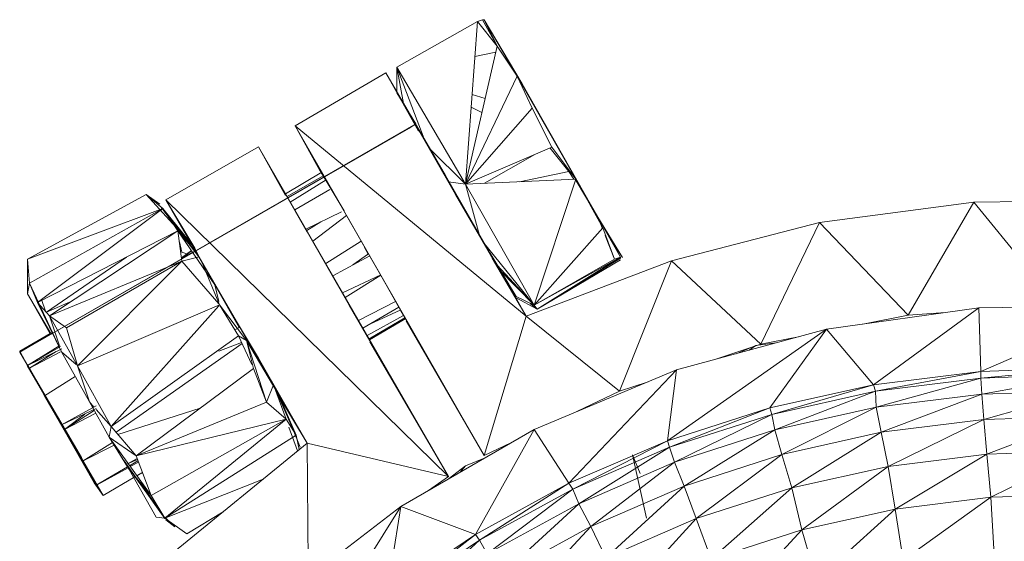
# Model space of a CAD drawing. Units: inches. Extents: x 12 to 10092, y 3 to 7131.
# Drawn here: x 2943 to 2989, y 5128 to 5152 of the extents above; entities that cross this region are included whole.
import ezdxf

# ---------------------------------------------------------------- set-up
doc = ezdxf.new("R2010")
doc.units = ezdxf.units.IN
doc.header["$MEASUREMENT"] = 0

# ---------------------------------------------------------------- blocks, each defined once
blk = doc.blocks.new('52_DWG-536687-Level 1')
at = {"lineweight": 9}
for p, q in [((72187.1333, -1516.9599), (72186.7566, -1517.174)), ((72187.0775, -1517.7204), (72187.1333, -1516.9599)), ((72187.1333, -1516.9599), (72187.1566, -1516.9516)), ((72187.1333, -1516.9599), (72187.2263, -1517.0757)), ((72187.1566, -1516.9516), (72187.1659, -1516.9513)), ((72187.2263, -1517.0757), (72187.1566, -1516.9516)), ((72187.3426, -1517.252), (72187.1659, -1516.9513)), ((72187.3193, -1517.2149), (72187.1659, -1516.9513)), ((72187.2263, -1517.0757), (72187.1659, -1516.9513)), ((72187.0775, -1517.7204), (72187.2263, -1517.0757)), ((72187.3193, -1517.2149), (72187.2263, -1517.0757)), ((72187.1213, -1517.1233), (72187.2199, -1517.1034)), ((72186.7566, -1517.2872), (72186.7566, -1517.174)), ((72186.7884, -1517.3432), (72186.7566, -1517.174)), ((72186.8847, -1517.5089), (72186.7566, -1517.174)), ((72187.0775, -1517.7204), (72186.7566, -1517.174)), ((72186.7054, -1517.2004), (72186.2822, -1517.4475)), ((72187.3612, -1518.338), (72186.7054, -1517.2004)), ((72186.7054, -1517.2004), (72186.8357, -1517.4269)), ((72186.7054, -1517.2004), (72186.8589, -1517.4728)), ((72186.7054, -1517.2004), (72186.938, -1517.5981)), ((72186.7054, -1517.2004), (72187.031, -1517.7693)), ((72186.8357, -1517.4269), (72186.7054, -1517.2004)), ((72186.7054, -1517.2004), (72186.8589, -1517.4728)), ((72186.7054, -1517.2004), (72186.9845, -1517.6806)), ((72187.3612, -1518.338), (72186.7054, -1517.2004)), ((72187.0775, -1517.7204), (72187.3193, -1517.2149)), ((72187.3178, -1517.2149), (72187.3426, -1517.252)), ((72187.3426, -1517.252), (72187.3193, -1517.2149)), ((72187.5938, -1517.6966), (72187.3193, -1517.2149)), ((72187.3891, -1517.3651), (72187.3193, -1517.2149)), ((72187.3426, -1517.252), (72187.6961, -1517.8745)), ((72186.845, -1517.4389), (72186.7566, -1517.2926)), ((72187.1083, -1517.3007), (72187.1698, -1517.3206)), ((72187.104, -1517.3599), (72187.1548, -1517.3856)), ((72187.0775, -1517.7204), (72187.3891, -1517.3651)), ((72187.4821, -1517.5481), (72187.3891, -1517.3651)), ((72186.845, -1517.4389), (72184.9939, -1518.5061)), ((72186.2822, -1517.4475), (72186.4357, -1517.7199)), ((72186.2822, -1517.4475), (72186.4078, -1517.6739)), ((72186.2822, -1517.4475), (72186.5101, -1517.8451)), ((72186.2822, -1517.4475), (72186.6078, -1518.0164)), ((72186.2822, -1517.4475), (72186.4357, -1517.7199)), ((72186.2822, -1517.4475), (72186.406, -1517.6739)), ((72186.2822, -1517.4475), (72186.406, -1517.6739)), ((72186.2822, -1517.4475), (72186.4103, -1517.6739)), ((72187.1659, -1518.9888), (72186.2822, -1517.4475)), ((72187.3612, -1518.338), (72186.2822, -1517.4475)), ((72186.2822, -1517.4475), (72186.4357, -1517.7199)), ((72186.2822, -1517.4475), (72186.406, -1517.6739)), ((72186.2822, -1517.4475), (72186.4111, -1517.6739)), ((72186.2822, -1517.4475), (72186.406, -1517.665)), ((72186.845, -1517.4389), (72186.8124, -1517.4604)), ((72186.8357, -1517.4269), (72186.8589, -1517.4728)), ((72184.9939, -1518.5061), (72186.8124, -1517.4604)), ((72186.1101, -1517.5463), (72185.6776, -1517.7934)), ((72186.9984, -1519.0878), (72186.1101, -1517.5463)), ((72186.9984, -1519.0878), (72186.1101, -1517.5463)), ((72186.1101, -1517.5463), (72186.2357, -1517.7728)), ((72186.1101, -1517.5463), (72186.5333, -1518.2864)), ((72186.2357, -1517.7728), (72186.1101, -1517.5463)), ((72186.1101, -1517.5463), (72186.338, -1517.944)), ((72186.1101, -1517.5463), (72186.4357, -1518.1152)), ((72187.4821, -1517.5481), (72187.0775, -1517.7204)), ((72187.4821, -1517.5481), (72187.5938, -1517.6966)), ((72186.9103, -1517.553), (72187.0775, -1517.7204)), ((72187.4021, -1517.5822), (72187.1661, -1517.7163)), ((72187.4738, -1517.5516), (72187.5612, -1517.6604)), ((72187.5445, -1517.631), (72187.5612, -1517.6604)), ((72186.4067, -1517.6646), (72186.2367, -1517.7659)), ((72186.2438, -1517.7783), (72186.4121, -1517.681)), ((72186.4188, -1517.6857), (72186.2471, -1517.784)), ((72186.4246, -1517.7016), (72186.4078, -1517.6739)), ((72186.4078, -1517.6739), (72186.4357, -1517.7199)), ((72186.9845, -1517.6806), (72187.1333, -1517.9405)), ((72187.3304, -1517.7088), (72187.5612, -1517.6604)), ((72187.5612, -1517.6604), (72187.5843, -1517.697)), ((72186.2589, -1517.8045), (72186.427, -1517.7)), ((72186.4357, -1517.7199), (72186.5101, -1517.8451)), ((72186.9991, -1517.7098), (72187.0775, -1517.7204)), ((72187.0775, -1517.7204), (72187.5938, -1517.6966)), ((72187.1437, -1517.9607), (72187.0775, -1517.7204)), ((72187.3984, -1518.2861), (72187.0775, -1517.7204)), ((72187.3984, -1518.2861), (72187.5938, -1517.6966)), ((72187.5899, -1517.6966), (72187.6961, -1517.8745)), ((72187.6961, -1517.8745), (72187.5938, -1517.6966)), ((72187.7193, -1517.9252), (72187.5938, -1517.6966)), ((72185.5846, -1517.7683), (72185.0311, -1518.0709)), ((72185.803, -1518.0093), (72185.5846, -1517.7683)), ((72185.5846, -1517.7683), (72185.6543, -1517.8261)), ((72185.5846, -1517.7683), (72185.6636, -1517.8335)), ((72185.5846, -1517.7683), (72185.6497, -1517.8132)), ((72186.4437, -1517.7452), (72186.2798, -1517.8407)), ((72187.3612, -1518.338), (72187.031, -1517.7693)), ((72185.6776, -1517.7934), (72185.8125, -1518.0198)), ((72185.6776, -1517.7934), (72185.9055, -1518.1911)), ((72185.6776, -1517.7934), (72185.9055, -1518.1911)), ((72185.6776, -1517.7934), (72185.8125, -1518.0198)), ((72185.6776, -1517.7934), (72186.0078, -1518.3623)), ((72186.9984, -1519.0878), (72185.6776, -1517.7934)), ((72185.6776, -1517.7934), (72186.338, -1518.931)), ((72187.6601, -1517.8174), (72187.6961, -1517.8745)), ((72189.4541, -1517.805), (72188.7332, -1517.9001)), ((72189.1471, -1518.3328), (72189.4541, -1517.805)), ((72190.1703, -1517.7949), (72189.4541, -1517.805)), ((72189.8448, -1518.2831), (72189.4541, -1517.805)), ((72185.0311, -1518.0709), (72185.6636, -1517.8335)), ((72185.0404, -1518.1828), (72185.6636, -1517.8335)), ((72185.0776, -1518.2735), (72185.6636, -1517.8335)), ((72185.8006, -1518.0054), (72185.6543, -1517.8261)), ((72185.8357, -1518.0657), (72185.6543, -1517.8261)), ((72185.6543, -1517.8261), (72185.7194, -1517.9049)), ((72185.8, -1518.0042), (72185.6636, -1517.8335)), ((72185.8267, -1518.0536), (72185.6636, -1517.8335)), ((72185.7334, -1517.9385), (72185.6636, -1517.8335)), ((72186.4977, -1517.849), (72186.3315, -1517.9305)), ((72186.5212, -1517.8669), (72186.3637, -1517.9864)), ((72185.8357, -1518.0657), (72185.7194, -1517.9049)), ((72186.4015, -1517.8962), (72186.3357, -1517.9377)), ((72187.6961, -1517.8745), (72187.7164, -1517.9252)), ((72187.6961, -1517.8745), (72187.7193, -1517.9252)), ((72187.6961, -1517.8745), (72187.8123, -1518.0634)), ((72188.7332, -1517.9001), (72188.0402, -1518.0786)), ((72188.4588, -1518.4688), (72188.7332, -1517.9001)), ((72189.1471, -1518.3328), (72188.7332, -1517.9001)), ((72185.7334, -1517.9385), (72185.0776, -1518.2735)), ((72185.7334, -1517.9385), (72185.1334, -1518.3365)), ((72185.7334, -1517.9385), (72185.752, -1518.0804)), ((72185.7334, -1517.9385), (72185.8248, -1518.047)), ((72185.9055, -1518.1911), (72185.7334, -1517.9385)), ((72187.3612, -1518.338), (72187.1333, -1517.9405)), ((72187.3612, -1518.338), (72187.1333, -1517.9405)), ((72187.3984, -1518.2861), (72187.7193, -1517.9252)), ((72187.7751, -1518.0714), (72187.7193, -1517.9252)), ((72187.725, -1517.9252), (72187.803, -1518.0623)), ((72187.7308, -1517.961), (72187.7751, -1518.0714)), ((72185.752, -1518.0387), (72185.7402, -1517.99)), ((72186.5903, -1517.9865), (72186.4245, -1518.0918)), ((72187.161, -1517.9908), (72187.3984, -1518.2861)), ((72187.2821, -1518.1915), (72187.1659, -1517.9996)), ((72187.8123, -1518.0634), (72187.7561, -1517.9798)), ((72185.7966, -1518.0312), (72185.7499, -1518.0648)), ((72185.797, -1518.0318), (72185.7504, -1518.0681)), ((72185.8018, -1518.0389), (72185.7504, -1518.0683)), ((72185.7756, -1518.0464), (72185.752, -1518.0387)), ((72185.8125, -1518.0198), (72185.8357, -1518.0658)), ((72186.6304, -1518.0549), (72186.4578, -1518.1497)), ((72186.6246, -1518.0464), (72186.5518, -1518.0981)), ((72186.6054, -1518.0164), (72186.6227, -1518.0478)), ((72186.7054, -1518.1876), (72186.6078, -1518.0164)), ((72187.2821, -1518.1915), (72187.1938, -1518.0434)), ((72185.0311, -1518.0709), (72185.0311, -1518.2333)), ((72185.0311, -1518.0709), (72185.0404, -1518.1828)), ((72185.1195, -1518.3191), (72185.4928, -1518.0614)), ((72185.752, -1518.0804), (72185.1334, -1518.3365)), ((72185.2125, -1518.3921), (72185.752, -1518.0804)), ((72185.752, -1518.0804), (72185.2637, -1518.5695)), ((72185.752, -1518.0804), (72185.8328, -1518.0607)), ((72185.752, -1518.0804), (72185.9247, -1518.28)), ((72185.9055, -1518.1911), (72185.8357, -1518.0658)), ((72185.9287, -1518.2847), (72185.8441, -1518.0803)), ((72187.3612, -1518.338), (72187.2031, -1518.0658)), ((72187.3612, -1518.338), (72187.2031, -1518.0658)), ((72187.2031, -1518.0658), (72187.2356, -1518.1116)), ((72187.2263, -1518.0996), (72187.3984, -1518.2861)), ((72188.0402, -1518.0786), (72187.3612, -1518.338)), ((72187.803, -1518.0623), (72187.3984, -1518.2861)), ((72187.3984, -1518.2861), (72187.7751, -1518.0714)), ((72187.4124, -1518.3053), (72187.803, -1518.0623)), ((72187.4124, -1518.3053), (72187.803, -1518.0671)), ((72187.4124, -1518.3053), (72187.803, -1518.0741)), ((72187.803, -1518.0623), (72187.7751, -1518.0714)), ((72187.7984, -1518.6884), (72188.0402, -1518.0786)), ((72187.803, -1518.0623), (72187.803, -1518.0671)), ((72188.4588, -1518.4688), (72188.0402, -1518.0786)), ((72185.8763, -1518.1387), (72185.9055, -1518.1911)), ((72186.5333, -1518.2864), (72186.4357, -1518.1152)), ((72186.6814, -1518.1438), (72186.5029, -1518.2279)), ((72186.6815, -1518.1459), (72186.5154, -1518.2496)), ((72186.6815, -1518.1459), (72186.5154, -1518.2496)), ((72187.3612, -1518.338), (72187.2356, -1518.1116)), ((72187.3612, -1518.338), (72187.2356, -1518.1116)), ((72187.2356, -1518.1197), (72187.3984, -1518.2861)), ((72187.2384, -1518.1197), (72187.3147, -1518.246)), ((72185.0404, -1518.1828), (72185.0311, -1518.2333)), ((72185.0404, -1518.1828), (72185.0776, -1518.2735)), ((72185.0404, -1518.1828), (72185.1892, -1518.504)), ((72185.9055, -1518.1911), (72185.8863, -1518.1551)), ((72186.0196, -1518.3903), (72185.9055, -1518.1911)), ((72186.0196, -1518.3903), (72185.9055, -1518.1911)), ((72185.9055, -1518.1911), (72185.9247, -1518.2684)), ((72186.7054, -1518.1876), (72186.7752, -1518.3128)), ((72185.0311, -1518.2333), (72185.1394, -1518.4186)), ((72185.1362, -1518.4199), (72185.0311, -1518.2333)), ((72185.0776, -1518.2735), (72185.1334, -1518.3365)), ((72185.0776, -1518.2735), (72185.1892, -1518.504)), ((72185.0955, -1518.2601), (72185.114, -1518.3146)), ((72185.1195, -1518.3191), (72185.2407, -1518.2654)), ((72186.0543, -1518.4509), (72185.9287, -1518.2847)), ((72185.9287, -1518.2847), (72186.0171, -1518.43)), ((72186.751, -1518.2694), (72186.5777, -1518.3578)), ((72187.3118, -1518.2512), (72187.3612, -1518.338)), ((72187.3121, -1518.2512), (72187.3612, -1518.338)), ((72187.3147, -1518.246), (72187.3984, -1518.2861)), ((72187.3147, -1518.2512), (72187.4124, -1518.3053)), ((72187.3807, -1518.2776), (72187.4124, -1518.3053)), ((72185.2637, -1518.5695), (72185.9247, -1518.2864)), ((72185.9247, -1518.2892), (72185.4218, -1518.8537)), ((72186.9984, -1519.0878), (72186.5333, -1518.2864)), ((72186.9984, -1519.0878), (72186.5333, -1518.2864)), ((72186.6078, -1518.4117), (72186.5333, -1518.2864)), ((72186.7656, -1518.2956), (72186.5986, -1518.394)), ((72186.7752, -1518.3082), (72186.6308, -1518.375)), ((72187.1659, -1518.9888), (72186.7752, -1518.3128)), ((72187.1659, -1518.9888), (72186.7752, -1518.3128)), ((72186.8031, -1518.3586), (72186.7752, -1518.3128)), ((72187.4124, -1518.3053), (72187.3984, -1518.2861)), ((72188.7658, -1518.3985), (72189.4774, -1518.2985)), ((72188.9844, -1518.658), (72189.4774, -1518.2985)), ((72189.1471, -1518.3328), (72189.3218, -1518.3203)), ((72189.4774, -1518.2985), (72190.1936, -1518.2908)), ((72189.4867, -1518.5955), (72189.4774, -1518.2985)), ((72189.4867, -1518.5955), (72190.1936, -1518.2908)), ((72185.2125, -1518.3921), (72185.1334, -1518.3365)), ((72185.1334, -1518.3365), (72185.2637, -1518.5695)), ((72185.1334, -1518.3365), (72185.1786, -1518.472)), ((72186.338, -1518.931), (72186.0078, -1518.3623)), ((72186.1101, -1518.5335), (72186.0078, -1518.3623)), ((72186.6186, -1518.4286), (72186.7885, -1518.3347)), ((72186.795, -1518.3454), (72186.6274, -1518.444)), ((72186.7991, -1518.3491), (72186.6298, -1518.4481)), ((72187.1659, -1518.9888), (72186.8007, -1518.3586)), ((72187.1659, -1518.9888), (72186.8011, -1518.3586)), ((72187.1659, -1518.9888), (72186.8017, -1518.3586)), ((72187.1659, -1518.9888), (72186.8017, -1518.3586)), ((72187.1659, -1518.9888), (72186.8031, -1518.3586)), ((72187.1659, -1518.9888), (72186.8031, -1518.3586)), ((72187.1659, -1518.9888), (72187.3612, -1518.338)), ((72187.7984, -1518.6884), (72187.3612, -1518.338)), ((72188.9352, -1518.3746), (72189.1471, -1518.3328)), ((72185.1488, -1518.4127), (72184.9939, -1518.5014)), ((72184.9939, -1518.5014), (72185.1358, -1518.4193)), ((72185.1368, -1518.421), (72184.9939, -1518.5061)), ((72185.2125, -1518.3921), (72185.262, -1518.5639)), ((72186.023, -1518.3884), (72185.9996, -1518.4013)), ((72186.9984, -1519.0878), (72186.6078, -1518.4117)), ((72186.9984, -1519.0878), (72186.6078, -1518.4117)), ((72188.0216, -1518.9204), (72188.7658, -1518.3985)), ((72188.7658, -1518.3985), (72188.0635, -1518.589)), ((72188.5007, -1518.7666), (72188.7658, -1518.3985)), ((72188.9844, -1518.658), (72188.7658, -1518.3985)), ((72185.4218, -1518.8537), (72186.0171, -1518.43)), ((72186.0335, -1518.4656), (72185.4446, -1518.8806)), ((72186.0309, -1518.4601), (72185.9247, -1518.5016)), ((72186.0785, -1518.5639), (72186.0171, -1518.43)), ((72186.0543, -1518.4509), (72186.0171, -1518.43)), ((72186.338, -1518.931), (72186.0543, -1518.4509)), ((72186.0543, -1518.4509), (72186.0869, -1518.582)), ((72186.0543, -1518.4509), (72186.1473, -1518.7399)), ((72186.9984, -1519.0878), (72186.631, -1518.4575)), ((72186.9984, -1519.0878), (72186.631, -1518.4575)), ((72188.2474, -1518.5391), (72188.4588, -1518.4688)), ((72188.5293, -1518.4626), (72188.4356, -1518.4749)), ((72188.4588, -1518.4688), (72188.6344, -1518.4341)), ((72184.9939, -1518.5061), (72184.9939, -1518.5014)), ((72185.0311, -1518.5679), (72184.9939, -1518.5014)), ((72184.9939, -1518.5061), (72185.352, -1519.1282)), ((72184.9939, -1518.5061), (72185.3846, -1519.1753)), ((72184.9939, -1518.5061), (72185.3427, -1519.117)), ((72184.9939, -1518.5061), (72185.2823, -1518.9989)), ((72184.9939, -1518.5061), (72185.1892, -1518.8462)), ((72185.0311, -1518.5679), (72185.1812, -1518.4746)), ((72185.1846, -1518.4786), (72185.0311, -1518.5679)), ((72185.1905, -1518.4898), (72185.0311, -1518.5679)), ((72185.164, -1518.5028), (72185.0404, -1518.581)), ((72185.164, -1518.5028), (72185.0404, -1518.581)), ((72185.0404, -1518.581), (72185.1843, -1518.5038)), ((72185.3195, -1518.7383), (72185.1892, -1518.504)), ((72185.2572, -1518.5639), (72185.1892, -1518.504)), ((72188.4356, -1518.4749), (72188.3437, -1518.513)), ((72188.4356, -1518.4749), (72188.4032, -1518.4968)), ((72186.338, -1518.931), (72186.1101, -1518.5335)), ((72185.0295, -1518.5679), (72185.1009, -1518.6917)), ((72185.0298, -1518.5639), (72185.0404, -1518.581)), ((72185.0298, -1518.5639), (72185.0404, -1518.581)), ((72185.1009, -1518.6917), (72185.0311, -1518.5679)), ((72185.0404, -1518.581), (72185.1102, -1518.7106)), ((72185.0404, -1518.581), (72185.352, -1519.1282)), ((72185.2637, -1518.5695), (72185.4218, -1518.8537)), ((72185.2637, -1518.5695), (72185.3195, -1518.7383)), ((72186.0869, -1518.582), (72185.5381, -1518.9911)), ((72186.0869, -1518.582), (72186.1473, -1518.7399)), ((72187.3984, -1518.867), (72188.0635, -1518.589)), ((72187.5612, -1519.1182), (72188.0635, -1518.589)), ((72188.0216, -1518.9204), (72188.0635, -1518.589)), ((72189.4867, -1518.5955), (72188.9844, -1518.658)), ((72188.9937, -1518.6887), (72189.4867, -1518.5955)), ((72189.4867, -1518.6268), (72189.9843, -1518.58)), ((72189.9843, -1518.58), (72189.4867, -1518.5955)), ((72189.4867, -1518.6268), (72189.4867, -1518.5955)), ((72185.2538, -1518.6201), (72185.1102, -1518.7106)), ((72187.7984, -1518.6884), (72187.9318, -1518.644)), ((72189.4867, -1518.6268), (72188.9937, -1518.6887)), ((72188.9983, -1518.7633), (72189.4867, -1518.6268)), ((72189.9843, -1518.6114), (72189.4867, -1518.6268)), ((72189.4913, -1518.7022), (72189.4867, -1518.6268)), ((72189.4913, -1518.7022), (72189.9843, -1518.6114)), ((72185.1892, -1518.8462), (72185.1009, -1518.6917)), ((72186.1799, -1518.6588), (72186.1473, -1518.7399)), ((72186.338, -1518.931), (72186.1799, -1518.6588)), ((72186.1799, -1518.6588), (72186.2729, -1518.8685)), ((72186.1848, -1518.6717), (72186.2403, -1518.8186)), ((72187.5978, -1518.7837), (72187.7984, -1518.6884)), ((72188.9844, -1518.658), (72188.5007, -1518.7666)), ((72188.51, -1518.7967), (72188.9844, -1518.658)), ((72188.9937, -1518.6887), (72188.51, -1518.7967)), ((72188.5239, -1518.8696), (72188.9937, -1518.6887)), ((72188.9937, -1518.6887), (72188.9844, -1518.658)), ((72188.9983, -1518.7633), (72188.9937, -1518.6887)), ((72189.975, -1518.6868), (72189.4913, -1518.7022)), ((72189.5006, -1518.8208), (72189.975, -1518.6868)), ((72185.1102, -1518.7106), (72185.2869, -1519.0166)), ((72185.4125, -1518.9032), (72185.3195, -1518.7383)), ((72185.3412, -1518.7628), (72185.3195, -1518.7383)), ((72185.5381, -1518.9911), (72186.1473, -1518.7399)), ((72186.1473, -1518.7399), (72186.2403, -1518.8186)), ((72186.1993, -1518.7014), (72186.2869, -1518.8939)), ((72186.2008, -1518.7045), (72186.338, -1518.931)), ((72186.338, -1518.931), (72186.2008, -1518.7045)), ((72186.2008, -1518.7045), (72186.338, -1518.931)), ((72186.338, -1518.931), (72186.2031, -1518.7045)), ((72186.2031, -1518.7045), (72186.338, -1518.931)), ((72186.2031, -1518.7045), (72186.2869, -1518.8939)), ((72189.4913, -1518.7022), (72188.9983, -1518.7633)), ((72189.0216, -1518.8805), (72189.4913, -1518.7022)), ((72189.5006, -1518.8208), (72189.4913, -1518.7022)), ((72185.3517, -1518.757), (72185.1892, -1518.8462)), ((72185.3517, -1518.7698), (72185.1892, -1518.8462)), ((72185.3422, -1518.7786), (72185.2032, -1518.8669)), ((72185.2032, -1518.8669), (72185.3494, -1518.7914)), ((72185.4218, -1518.8537), (72185.3517, -1518.7746)), ((72185.8377, -1518.7678), (72185.4528, -1518.8904)), ((72188.5007, -1518.7666), (72188.0216, -1518.9204)), ((72188.0309, -1518.9497), (72188.5007, -1518.7666)), ((72188.51, -1518.7967), (72188.5007, -1518.7666)), ((72188.9983, -1518.7633), (72188.5239, -1518.8696)), ((72188.5565, -1518.9846), (72188.9983, -1518.7633)), ((72189.0216, -1518.8805), (72188.9983, -1518.7633)), ((72185.2977, -1518.7952), (72185.2032, -1518.8669)), ((72185.5381, -1518.9911), (72186.2403, -1518.8186)), ((72185.6078, -1519.1765), (72186.2403, -1518.8186)), ((72185.6729, -1519.2815), (72186.2403, -1518.8186)), ((72186.2869, -1518.8939), (72186.2403, -1518.8186)), ((72188.51, -1518.7967), (72188.0309, -1518.9497)), ((72188.0542, -1519.0205), (72188.51, -1518.7967)), ((72188.5239, -1518.8696), (72188.51, -1518.7967)), ((72189.5006, -1518.8208), (72189.0216, -1518.8805)), ((72189.0541, -1519.0398), (72189.5006, -1518.8208)), ((72189.975, -1518.8058), (72189.5006, -1518.8208)), ((72189.5146, -1518.982), (72189.5006, -1518.8208)), ((72189.5146, -1518.982), (72189.975, -1518.8058)), ((72185.2823, -1518.9989), (72185.1892, -1518.8462)), ((72185.4218, -1518.8537), (72185.4125, -1518.9032)), ((72185.4218, -1518.8537), (72185.5381, -1518.9911)), ((72186.2521, -1518.8558), (72186.2931, -1518.9677)), ((72186.3055, -1518.9503), (72186.2729, -1518.8685)), ((72186.7752, -1519.2281), (72187.3984, -1518.867)), ((72187.124, -1519.358), (72187.3984, -1518.867)), ((72187.5612, -1519.1182), (72187.3984, -1518.867)), ((72188.5239, -1518.8696), (72188.0542, -1519.0205)), ((72188.1007, -1519.132), (72188.5239, -1518.8696)), ((72188.5565, -1518.9846), (72188.5239, -1518.8696)), ((72189.0216, -1518.8805), (72188.5565, -1518.9846)), ((72188.603, -1519.1406), (72189.0216, -1518.8805)), ((72189.0541, -1519.0398), (72189.0216, -1518.8805)), ((72185.4281, -1518.9285), (72185.2906, -1519.0143)), ((72185.4281, -1518.9285), (72185.2906, -1519.0143)), ((72185.5381, -1518.9911), (72185.4125, -1518.9032)), ((72185.4125, -1518.9032), (72185.5055, -1519.055)), ((72185.6078, -1519.1765), (72185.4125, -1518.9032)), ((72185.4916, -1519.0314), (72185.4125, -1518.9032)), ((72185.6729, -1519.2815), (72186.2869, -1518.8939)), ((72186.301, -1518.9612), (72186.2869, -1518.8939)), ((72186.2923, -1518.9197), (72186.3055, -1518.9503)), ((72188.0216, -1518.9204), (72187.5612, -1519.1182)), ((72187.5798, -1519.1464), (72188.0216, -1518.9204)), ((72188.0309, -1518.9497), (72188.0216, -1518.9204)), ((72185.4356, -1518.9407), (72185.2908, -1519.0146)), ((72186.338, -1518.931), (72185.7008, -1519.4517)), ((72186.3427, -1519.5443), (72186.338, -1518.931)), ((72186.9984, -1519.0878), (72186.338, -1518.931)), ((72187.1659, -1518.9888), (72187.2897, -1518.93)), ((72188.0309, -1518.9497), (72187.5798, -1519.1464)), ((72187.6077, -1519.2142), (72188.0309, -1518.9497)), ((72188.0542, -1519.0205), (72188.0309, -1518.9497)), ((72189.975, -1518.9675), (72189.5146, -1518.982)), ((72189.5332, -1519.1842), (72189.975, -1518.9675)), ((72185.3427, -1519.117), (72185.2823, -1518.9989)), ((72185.2869, -1519.0166), (72185.352, -1519.1282)), ((72185.6729, -1519.2828), (72185.4823, -1519.014)), ((72185.6264, -1519.2173), (72185.4823, -1519.014)), ((72185.4823, -1519.014), (72185.4916, -1519.0314)), ((72185.5441, -1519.0073), (72185.4985, -1519.0282)), ((72185.5428, -1519.0037), (72185.5006, -1519.0265)), ((72185.5465, -1519.0136), (72185.5078, -1519.0365)), ((72185.5107, -1519.0406), (72185.5487, -1519.0195)), ((72185.5381, -1518.9911), (72185.6078, -1519.1765)), ((72187.1701, -1518.9993), (72187.0775, -1519.0377)), ((72188.0542, -1519.0205), (72187.6077, -1519.2142)), ((72187.6635, -1519.3214), (72188.0542, -1519.0205)), ((72187.8589, -1518.9855), (72187.924, -1519.2817)), ((72187.8589, -1518.9855), (72187.8941, -1519.073)), ((72188.1007, -1519.132), (72188.0542, -1519.0205)), ((72188.5565, -1518.9846), (72188.1007, -1519.132)), ((72188.1565, -1519.2831), (72188.5565, -1518.9846)), ((72188.603, -1519.1406), (72188.5565, -1518.9846)), ((72189.5146, -1518.982), (72189.0541, -1519.0398)), ((72189.0867, -1519.2397), (72189.5146, -1518.982)), ((72189.5332, -1519.1842), (72189.5146, -1518.982)), ((72185.4978, -1519.0424), (72185.352, -1519.1282)), ((72185.3559, -1519.1261), (72185.5002, -1519.0463)), ((72185.6729, -1519.2815), (72185.4916, -1519.0314)), ((72185.6311, -1519.277), (72185.5049, -1519.055)), ((72185.6078, -1519.1765), (72185.5055, -1519.055)), ((72185.567, -1519.068), (72185.5411, -1519.0832)), ((72187.0775, -1519.0377), (72186.9974, -1519.0993)), ((72187.0775, -1519.0377), (72187.0512, -1519.0682)), ((72189.0541, -1519.0398), (72188.603, -1519.1406)), ((72188.6495, -1519.3363), (72189.0541, -1519.0398)), ((72189.0867, -1519.2397), (72189.0541, -1519.0398)), ((72185.5327, -1519.0881), (72185.3846, -1519.1753)), ((72185.5321, -1519.0891), (72185.3846, -1519.1753)), ((72185.5672, -1519.0686), (72185.5415, -1519.0837)), ((72186.1321, -1519.0993), (72185.6729, -1519.2815)), ((72186.9049, -1519.1529), (72186.9984, -1519.0878)), ((72185.3846, -1519.1753), (72185.3427, -1519.117)), ((72185.352, -1519.1282), (72185.3846, -1519.1753)), ((72185.6729, -1519.2815), (72185.5682, -1519.1294)), ((72187.5612, -1519.1182), (72187.124, -1519.358)), ((72187.1426, -1519.3849), (72187.5612, -1519.1182)), ((72187.5798, -1519.1464), (72187.1426, -1519.3849)), ((72187.1798, -1519.4494), (72187.5798, -1519.1464)), ((72187.5798, -1519.1464), (72187.5612, -1519.1182)), ((72187.6077, -1519.2142), (72187.5798, -1519.1464)), ((72188.1007, -1519.132), (72187.6635, -1519.3214)), ((72187.7333, -1519.4667), (72188.1007, -1519.132)), ((72188.1565, -1519.2831), (72188.1007, -1519.132)), ((72188.603, -1519.1406), (72188.1565, -1519.2831)), ((72188.2263, -1519.4731), (72188.603, -1519.1406)), ((72188.6495, -1519.3363), (72188.603, -1519.1406)), ((72185.6078, -1519.1765), (72185.6729, -1519.2815)), ((72189.5332, -1519.1842), (72189.0867, -1519.2397)), ((72189.1239, -1519.4785), (72189.5332, -1519.1842)), ((72189.9703, -1519.1704), (72189.5332, -1519.1842)), ((72189.5471, -1519.426), (72189.5332, -1519.1842)), ((72185.6729, -1519.2828), (72185.6264, -1519.2173)), ((72186.2031, -1519.666), (72186.7752, -1519.2281)), ((72186.3194, -1519.9556), (72186.7752, -1519.2281)), ((72186.7101, -1519.6381), (72186.7752, -1519.2281)), ((72187.124, -1519.358), (72186.7752, -1519.2281)), ((72187.6077, -1519.2142), (72187.1798, -1519.4494)), ((72187.2403, -1519.5511), (72187.6077, -1519.2142)), ((72187.6635, -1519.3214), (72187.6077, -1519.2142)), ((72189.0867, -1519.2397), (72188.6495, -1519.3363)), ((72188.7193, -1519.5703), (72189.0867, -1519.2397)), ((72189.1239, -1519.4785), (72189.0867, -1519.2397)), ((72185.6729, -1519.2815), (72185.6311, -1519.277)), ((72185.7194, -1519.3222), (72185.6729, -1519.2769)), ((72185.6729, -1519.2815), (72185.7753, -1519.3557)), ((72185.7194, -1519.3222), (72185.6776, -1519.289)), ((72185.945, -1519.2522), (72185.7753, -1519.3557)), ((72188.1565, -1519.2831), (72187.7333, -1519.4667)), ((72187.8216, -1519.6491), (72188.1565, -1519.2831)), ((72188.2263, -1519.4731), (72188.1565, -1519.2831)), ((72187.6635, -1519.3214), (72187.2403, -1519.5511)), ((72187.3193, -1519.6892), (72187.6635, -1519.3214)), ((72187.7333, -1519.4667), (72187.6635, -1519.3214)), ((72188.6495, -1519.3363), (72188.2263, -1519.4731)), ((72188.3146, -1519.7001), (72188.6495, -1519.3363)), ((72188.7193, -1519.5703), (72188.6495, -1519.3363)), ((72187.124, -1519.358), (72186.7101, -1519.6381)), ((72186.7287, -1519.6632), (72187.124, -1519.358)), ((72187.1426, -1519.3849), (72186.7287, -1519.6632)), ((72186.7752, -1519.7238), (72187.1426, -1519.3849)), ((72187.1426, -1519.3849), (72187.124, -1519.358)), ((72187.1798, -1519.4494), (72187.1426, -1519.3849))]:
    blk.add_line(p, q, dxfattribs=at)

msp = doc.modelspace()

# ---------------------------------------------------------------- block references
at = {"lineweight": 9, "xscale": 10, "yscale": 10, "zscale": 10}
msp.add_blockref('52_DWG-536687-Level 1', (-718906.562, 20321.44), dxfattribs=at)

doc.saveas('drawing.dxf')
